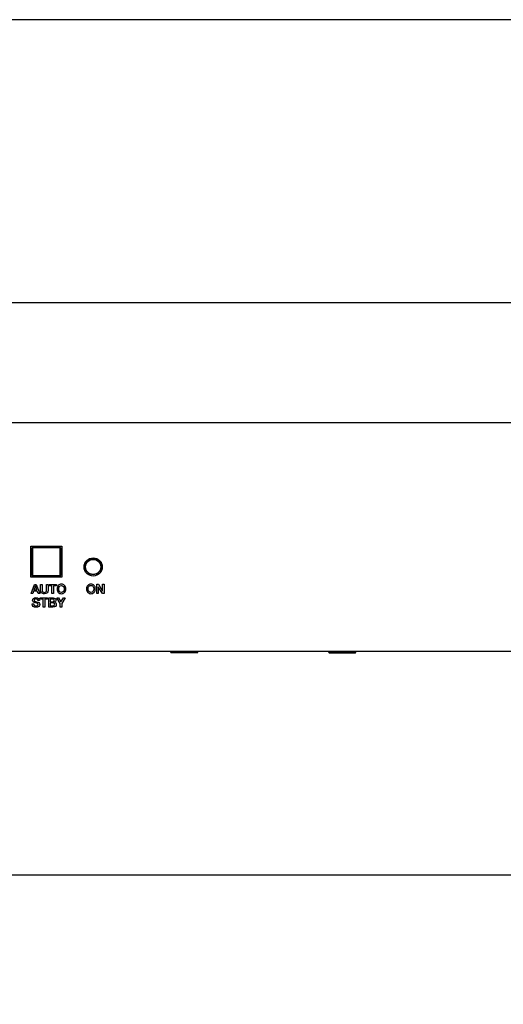
# Model space of a CAD drawing. Units: millimetres. Extents: x 5 to 821, y 20 to 574.
# Drawn here: x 186 to 279, y 385 to 574 of the extents above; entities that cross this region are included whole.
import ezdxf
from ezdxf.enums import TextEntityAlignment as Align

# ---------------------------------------------------------------- set-up
doc = ezdxf.new("R2010")
doc.units = ezdxf.units.MM
for name, color, linetype in [('00-3471-0100_FRO', 7, 'Continuous'), ('02-0190-0102_GUI', 7, 'Continuous'), ('BOTÓ_REAN_5.5X5.', 7, 'Continuous'), ('CARGOL_DIN965_M3', 7, 'Continuous'), ('Default', 7, 'Continuous'), ('Seri', 7, 'Continuous')]:
    doc.layers.add(name, color=color, linetype=linetype)
doc.styles.add('SEACAD_Solid_Edge_ISO', font='txt')
doc.styles.add('SEACAD_Solid_Edge_ISOI', font='seisoi.ttf')
doc.dimstyles.new('UNE', dxfattribs={"dimtxt": 7, "dimasz": 7, "dimexe": 3.5, "dimexo": 0, "dimgap": 1.75, "dimtad": 1, "dimdec": 0, "dimtxsty": 'SEACAD_Solid_Edge_ISO', "dimblk1": '_SE_FILLED', "dimblk2": '_SE_FILLED', "dimsah": 1, "dimcen": 3.5, "dimadec": 0, "dimazin": 0, "dimtfac": 0.7, "dimtdec": 3, "dimtmove": 0, "dimatfit": 3, "dimfxl": 1, "dimarcsym": 0})

# ---------------------------------------------------------------- blocks, each defined once
blk = doc.blocks.new('SE')
at = {"layer": '00-3471-0100_FRO', "color": 7, "linetype": 'Continuous'}
for p, q in [((68.6, 496.6), (547.2, 496.6)), ((188.1, 466.84), (188.1, 472.84)), ((188.1, 472.84), (194.1, 472.84)), ((194.1, 472.84), (194.1, 466.84)), ((194.1, 466.84), (188.1, 466.84)), ((547.2, 452.6), (68.6, 452.6))]:
    blk.add_line(p, q, dxfattribs=at)
blk.add_circle((200.1, 468.84), 1.75, dxfattribs=at)
at = {"layer": '02-0190-0102_GUI', "color": 7}
for p, q in [((198.59, 467.95), (198.59, 469.73)), ((198.64, 469.81), (198.64, 469.19)), ((200.89, 470.4), (199.31, 470.4)), ((199.41, 470.45), (200.79, 470.45)), ((201.56, 469.19), (201.56, 469.81)), ((201.61, 469.73), (201.61, 467.95)), ((198.64, 468.49), (198.64, 467.87)), ((201.56, 467.87), (201.56, 468.49))]:
    blk.add_line(p, q, dxfattribs=at)
at = {"layer": '02-0190-0102_GUI', "color": 7, "linetype": 'Continuous'}
blk.add_circle((200.1, 468.84), 1.5, dxfattribs=at)
at = {"layer": '02-0190-0102_GUI', "color": 7}
blk.add_circle((200.1, 468.84), 1.45, dxfattribs=at)
at = {"layer": 'BOTÓ_REAN_5.5X5.', "color": 7, "linetype": 'Continuous'}
for p, q in [((188.35, 467.19), (188.35, 472.49)), ((188.45, 472.59), (193.75, 472.59)), ((193.85, 472.49), (193.85, 467.19)), ((193.75, 467.09), (188.45, 467.09))]:
    blk.add_line(p, q, dxfattribs=at)
at = {"layer": 'BOTÓ_REAN_5.5X5.', "color": 7}
for p, q in [((188.44, 472.49), (188.35, 472.49)), ((188.44, 472.49), (188.44, 467.19)), ((193.76, 472.49), (188.44, 472.49)), ((193.76, 467.19), (193.76, 472.49)), ((193.85, 472.49), (193.76, 472.49)), ((188.44, 467.19), (188.35, 467.19)), ((188.44, 467.19), (193.76, 467.19)), ((193.85, 467.19), (193.76, 467.19))]:
    blk.add_line(p, q, dxfattribs=at)
at = {"layer": 'BOTÓ_REAN_5.5X5.', "color": 7, "linetype": 'Continuous'}
for centre, start, end in [((188.45, 472.49), 90, 180), ((193.75, 472.49), 0, 90), ((188.45, 467.19), 180, 270), ((193.75, 467.19), 270, 0)]:
    blk.add_arc(centre, 0.1, start, end, dxfattribs=at)
at = {"layer": 'BOTÓ_REAN_5.5X5.', "color": 7}
for centre, start_param, end_param in [((188.45, 472.49), 0, 1.570796), ((193.75, 472.49), 4.712389, 6.283185), ((188.45, 467.19), 1.570796, 3.141593), ((193.75, 467.19), 3.141593, 4.712389)]:
    blk.add_ellipse(centre, major_axis=(0, 0.1), ratio=0.098332, start_param=start_param, end_param=end_param, dxfattribs=at)
at = {"layer": 'CARGOL_DIN965_M3', "color": 7, "linetype": 'Continuous'}
for p, q in [((215.05, 452.6), (214.98, 452.51)), ((220.23, 452.51), (214.98, 452.51)), ((214.98, 452.51), (215.06, 452.35)), ((220.15, 452.35), (215.06, 452.35)), ((220.15, 452.35), (220.23, 452.51)), ((220.23, 452.51), (220.16, 452.6)), ((245.43, 452.6), (245.36, 452.51)), ((250.6, 452.51), (245.36, 452.51)), ((245.36, 452.51), (245.44, 452.35)), ((245.44, 452.35), (250.52, 452.35)), ((250.52, 452.35), (250.6, 452.51)), ((250.6, 452.51), (250.53, 452.6))]:
    blk.add_line(p, q, dxfattribs=at)
blk = doc.blocks.new('DMBLK12')
at = {"layer": 'Default', "linetype": 'Continuous'}
for points in [[(73.6, 520.82), (66.6, 519.65), (73.6, 518.49)], [(542.2, 520.82), (542.2, 518.49), (549.2, 519.65)]]:
    blk.add_hatch(color=7, dxfattribs=at).paths.add_polyline_path(points)
at = {"layer": 'Default', "color": 7, "linetype": 'Continuous'}
for p, q in [((66.6, 494.6), (66.6, 523.15)), ((549.2, 474.6), (549.2, 523.15)), ((66.6, 519.65), (549.2, 519.65))]:
    blk.add_line(p, q, dxfattribs=at)
at = {"layer": 'Default', "color": 7, "linetype": 'Continuous', "style": 'SEACAD_Solid_Edge_ISOI'}
blk.add_text('483', height=7, dxfattribs=at).set_placement((301.46, 528.4), align=Align.TOP_LEFT)
blk = doc.blocks.new('_SE_FILLED')
at = {"color": 0}
blk.add_line((0, 0), (-1, 0), dxfattribs=at)
blk.add_solid([(0, 0), (-1, -0.1665), (-1, 0.1665), (0, 0)], dxfattribs=at)
blk = doc.blocks.new('DMBLK13')
at = {"layer": 'Default', "linetype": 'Continuous'}
for points in [[(95.3, 410.82), (88.3, 409.65), (95.3, 408.49)], [(520.3, 410.82), (520.3, 408.49), (527.3, 409.65)]]:
    blk.add_hatch(color=7, dxfattribs=at).paths.add_polyline_path(points)
at = {"layer": 'Default', "color": 7, "linetype": 'Continuous'}
for p, q in [((88.3, 373.81), (88.3, 413.15)), ((527.3, 296.76), (527.3, 413.15)), ((88.3, 409.65), (527.3, 409.65))]:
    blk.add_line(p, q, dxfattribs=at)
at = {"layer": 'Default', "color": 7, "linetype": 'Continuous', "style": 'SEACAD_Solid_Edge_ISOI'}
blk.add_text('439', height=7, dxfattribs=at).set_placement((301.52, 418.4), align=Align.TOP_LEFT)

msp = doc.modelspace()

# ---------------------------------------------------------------- linework, layer by layer
at = {"layer": 'Default', "color": 7, "linetype": 'Continuous'}
msp.add_line((811, 574), (30, 574), dxfattribs=at)
at = {"layer": 'Seri', "color": 7, "linetype": 'Continuous'}
for points in [[(188.154, 463.729), (188.154, 463.729), (188.83, 465.492), (188.83, 465.492)], [(188.83, 465.492), (188.83, 465.492), (189.159, 465.492), (189.159, 465.492)], [(189.159, 465.492), (189.159, 465.492), (189.84, 463.729), (189.84, 463.729)], [(189.986, 464.383), (189.986, 464.383), (189.986, 465.492), (189.986, 465.492)], [(189.986, 465.492), (189.986, 465.492), (190.292, 465.492), (190.292, 465.492)], [(190.292, 465.492), (190.292, 465.492), (190.295, 464.385), (190.295, 464.385)], [(191.124, 464.39), (191.124, 464.39), (191.124, 465.492), (191.124, 465.492)], [(191.124, 465.492), (191.124, 465.492), (191.431, 465.492), (191.431, 465.492)], [(191.431, 465.492), (191.431, 465.492), (191.433, 464.38), (191.433, 464.38)], [(191.621, 465.225), (191.621, 465.225), (191.621, 465.492), (191.621, 465.492)], [(191.621, 465.492), (191.621, 465.492), (193.048, 465.492), (193.048, 465.492)], [(193.048, 465.492), (193.048, 465.492), (193.048, 465.225), (193.048, 465.225)], [(200.779, 465.503), (200.779, 465.503), (201.105, 465.504), (201.105, 465.504)], [(200.781, 463.74), (200.781, 463.74), (200.779, 465.503), (200.779, 465.503)], [(201.105, 465.504), (201.105, 465.504), (201.912, 464.203), (201.912, 464.203)], [(201.912, 464.203), (201.912, 464.203), (201.912, 465.503), (201.912, 465.503)], [(201.912, 465.503), (201.912, 465.503), (202.204, 465.503), (202.204, 465.503)], [(202.204, 465.503), (202.204, 465.503), (202.206, 463.74), (202.206, 463.74)], [(188.472, 463.729), (188.472, 463.729), (188.154, 463.729), (188.154, 463.729)], [(188.635, 464.195), (188.635, 464.195), (188.472, 463.729), (188.472, 463.729)], [(189.34, 464.195), (189.34, 464.195), (188.635, 464.195), (188.635, 464.195)], [(188.991, 465.198), (188.991, 465.198), (188.72, 464.43), (188.72, 464.43)], [(188.72, 464.43), (188.72, 464.43), (189.26, 464.43), (189.26, 464.43)], [(189.26, 464.43), (189.26, 464.43), (188.991, 465.198), (188.991, 465.198)], [(189.506, 463.729), (189.506, 463.729), (189.34, 464.195), (189.34, 464.195)], [(189.84, 463.729), (189.84, 463.729), (189.506, 463.729), (189.506, 463.729)], [(192.181, 465.225), (192.181, 465.225), (191.621, 465.225), (191.621, 465.225)], [(192.184, 463.729), (192.184, 463.729), (192.181, 465.225), (192.181, 465.225)], [(192.488, 463.729), (192.488, 463.729), (192.184, 463.729), (192.184, 463.729)], [(193.048, 465.225), (193.048, 465.225), (192.488, 465.225), (192.488, 465.225)], [(192.488, 465.225), (192.488, 465.225), (192.488, 463.729), (192.488, 463.729)], [(201.073, 463.74), (201.073, 463.74), (200.781, 463.74), (200.781, 463.74)], [(201.88, 463.74), (201.88, 463.74), (201.073, 465.046), (201.073, 465.046)], [(201.073, 465.046), (201.073, 465.046), (201.073, 463.74), (201.073, 463.74)], [(202.206, 463.74), (202.206, 463.74), (201.88, 463.74), (201.88, 463.74)], [(188.381, 461.708), (188.381, 461.708), (188.381, 461.721), (188.381, 461.721)], [(188.381, 461.721), (188.381, 461.721), (188.69, 461.721), (188.69, 461.721)], [(189.769, 462.375), (189.769, 462.375), (189.458, 462.375), (189.458, 462.375)], [(189.92, 462.629), (189.92, 462.629), (189.92, 462.896), (189.92, 462.896)], [(189.92, 462.896), (189.92, 462.896), (191.347, 462.896), (191.347, 462.896)], [(190.48, 462.629), (190.48, 462.629), (189.92, 462.629), (189.92, 462.629)], [(190.483, 461.133), (190.483, 461.133), (190.48, 462.629), (190.48, 462.629)], [(191.347, 462.629), (191.347, 462.629), (190.786, 462.629), (190.786, 462.629)], [(190.786, 462.629), (190.786, 462.629), (190.786, 461.133), (190.786, 461.133)], [(191.347, 462.896), (191.347, 462.896), (191.347, 462.629), (191.347, 462.629)], [(191.554, 461.133), (191.554, 461.133), (191.552, 462.896), (191.552, 462.896)], [(191.552, 462.896), (191.552, 462.896), (192.409, 462.896), (192.409, 462.896)], [(192.35, 462.644), (192.35, 462.644), (191.861, 462.644), (191.861, 462.644)], [(191.861, 462.644), (191.861, 462.644), (191.861, 462.158), (191.861, 462.158)], [(191.861, 462.158), (191.861, 462.158), (192.35, 462.158), (192.35, 462.158)], [(191.861, 461.935), (191.861, 461.935), (191.861, 461.385), (191.861, 461.385)], [(192.396, 461.935), (192.396, 461.935), (191.861, 461.935), (191.861, 461.935)], [(193.75, 461.824), (193.75, 461.824), (193.088, 462.896), (193.088, 462.896)], [(193.088, 462.896), (193.088, 462.896), (193.446, 462.896), (193.446, 462.896)], [(193.446, 462.896), (193.446, 462.896), (193.913, 462.105), (193.913, 462.105)], [(193.752, 461.133), (193.752, 461.133), (193.75, 461.824), (193.75, 461.824)], [(193.913, 462.105), (193.913, 462.105), (194.372, 462.896), (194.372, 462.896)], [(194.72, 462.896), (194.72, 462.896), (194.061, 461.827), (194.061, 461.827)], [(194.061, 461.827), (194.061, 461.827), (194.061, 461.133), (194.061, 461.133)], [(194.372, 462.896), (194.372, 462.896), (194.72, 462.896), (194.72, 462.896)], [(190.786, 461.133), (190.786, 461.133), (190.483, 461.133), (190.483, 461.133)], [(192.367, 461.133), (192.367, 461.133), (191.554, 461.133), (191.554, 461.133)], [(191.861, 461.385), (191.861, 461.385), (192.406, 461.385), (192.406, 461.385)], [(194.061, 461.133), (194.061, 461.133), (193.752, 461.133), (193.752, 461.133)]]:
    msp.add_open_spline(points, degree=3, dxfattribs=at)
for points, knots in [([(194.848, 464.61), (194.848, 464.338), (194.77, 464.117), (194.613, 463.945), (194.455, 463.773), (194.252, 463.687), (194.004, 463.687), (193.757, 463.687), (193.554, 463.773), (193.396, 463.946), (193.238, 464.119), (193.159, 464.34), (193.159, 464.61), (193.159, 464.88), (193.238, 465.102), (193.396, 465.274), (193.554, 465.447), (193.757, 465.534), (194.004, 465.534), (194.251, 465.534), (194.453, 465.447), (194.611, 465.274), (194.769, 465.102), (194.848, 464.88), (194.848, 464.61)], [0, 0, 0, 0, 0.125, 0.125, 0.125, 0.25, 0.25, 0.25, 0.375, 0.375, 0.375, 0.5, 0.5, 0.5, 0.625, 0.625, 0.625, 0.75, 0.75, 0.75, 0.875, 0.875, 0.875, 1, 1, 1, 1]), ([(200.51, 464.622), (200.51, 464.35), (200.431, 464.128), (200.274, 463.956), (200.117, 463.784), (199.914, 463.698), (199.665, 463.698), (199.418, 463.698), (199.216, 463.785), (199.058, 463.957), (198.9, 464.13), (198.821, 464.352), (198.821, 464.622), (198.821, 464.892), (198.9, 465.113), (199.058, 465.286), (199.216, 465.459), (199.418, 465.545), (199.665, 465.545), (199.912, 465.545), (200.115, 465.459), (200.273, 465.286), (200.431, 465.113), (200.51, 464.892), (200.51, 464.622)], [0, 0, 0, 0, 0.125, 0.125, 0.125, 0.25, 0.25, 0.25, 0.375, 0.375, 0.375, 0.5, 0.5, 0.5, 0.625, 0.625, 0.625, 0.75, 0.75, 0.75, 0.875, 0.875, 0.875, 1, 1, 1, 1]), ([(191.433, 464.38), (191.433, 464.158), (191.371, 463.987), (191.248, 463.867), (191.124, 463.747), (190.947, 463.687), (190.717, 463.687), (190.478, 463.687), (190.297, 463.745), (190.173, 463.863), (190.048, 463.981), (189.986, 464.154), (189.986, 464.383)], [0, 0, 0, 0, 0.25, 0.25, 0.25, 0.5, 0.5, 0.5, 0.75, 0.75, 0.75, 1, 1, 1, 1]), ([(190.295, 464.385), (190.295, 464.097), (190.431, 463.953), (190.702, 463.953), (190.984, 463.953), (191.124, 464.099), (191.124, 464.39)], [0, 0, 0, 0, 0.5, 0.5, 0.5, 1, 1, 1, 1]), ([(194.537, 464.61), (194.537, 464.816), (194.49, 464.979), (194.395, 465.1), (194.301, 465.221), (194.17, 465.282), (194.004, 465.282), (193.841, 465.282), (193.711, 465.221), (193.615, 465.1), (193.519, 464.979), (193.47, 464.816), (193.47, 464.61), (193.47, 464.406), (193.518, 464.243), (193.614, 464.121), (193.709, 463.999), (193.839, 463.938), (194.004, 463.938), (194.17, 463.938), (194.301, 463.999), (194.395, 464.12), (194.49, 464.241), (194.537, 464.404), (194.537, 464.61)], [0, 0, 0, 0, 0.125, 0.125, 0.125, 0.25, 0.25, 0.25, 0.375, 0.375, 0.375, 0.5, 0.5, 0.5, 0.625, 0.625, 0.625, 0.75, 0.75, 0.75, 0.875, 0.875, 0.875, 1, 1, 1, 1]), ([(200.199, 464.622), (200.199, 464.828), (200.151, 464.991), (200.057, 465.112), (199.962, 465.233), (199.832, 465.293), (199.665, 465.293), (199.502, 465.293), (199.373, 465.233), (199.276, 465.112), (199.18, 464.991), (199.132, 464.828), (199.132, 464.622), (199.132, 464.418), (199.18, 464.255), (199.275, 464.133), (199.371, 464.011), (199.501, 463.95), (199.665, 463.95), (199.832, 463.95), (199.962, 464.011), (200.057, 464.132), (200.151, 464.253), (200.199, 464.416), (200.199, 464.622)], [0, 0, 0, 0, 0.125, 0.125, 0.125, 0.25, 0.25, 0.25, 0.375, 0.375, 0.375, 0.5, 0.5, 0.5, 0.625, 0.625, 0.625, 0.75, 0.75, 0.75, 0.875, 0.875, 0.875, 1, 1, 1, 1]), ([(189.821, 461.642), (189.821, 461.475), (189.757, 461.342), (189.628, 461.242), (189.5, 461.141), (189.33, 461.091), (189.119, 461.091), (188.892, 461.091), (188.712, 461.147), (188.58, 461.26), (188.447, 461.373), (188.381, 461.522), (188.381, 461.708)], [0, 0, 0, 0, 0.25, 0.25, 0.25, 0.5, 0.5, 0.5, 0.75, 0.75, 0.75, 1, 1, 1, 1]), ([(188.69, 461.721), (188.69, 461.604), (188.725, 461.513), (188.796, 461.449), (188.873, 461.378), (188.989, 461.343), (189.142, 461.343), (189.255, 461.343), (189.345, 461.367), (189.411, 461.414), (189.477, 461.462), (189.51, 461.529), (189.51, 461.614), (189.51, 461.693), (189.487, 461.749), (189.441, 461.782), (189.375, 461.83), (189.234, 461.877), (189.018, 461.924), (188.803, 461.971), (188.654, 462.032), (188.571, 462.106), (188.489, 462.18), (188.448, 462.283), (188.448, 462.414), (188.448, 462.571), (188.507, 462.697), (188.627, 462.794), (188.746, 462.89), (188.902, 462.938), (189.095, 462.938), (189.299, 462.938), (189.462, 462.886), (189.585, 462.781), (189.708, 462.677), (189.769, 462.541), (189.769, 462.375)], [0, 0, 0, 0, 0.0833333, 0.0833333, 0.0833333, 0.1666667, 0.1666667, 0.1666667, 0.25, 0.25, 0.25, 0.3333333, 0.3333333, 0.3333333, 0.4166667, 0.4166667, 0.4166667, 0.5, 0.5, 0.5, 0.5833333, 0.5833333, 0.5833333, 0.6666667, 0.6666667, 0.6666667, 0.75, 0.75, 0.75, 0.8333333, 0.8333333, 0.8333333, 0.9166667, 0.9166667, 0.9166667, 1, 1, 1, 1]), ([(189.458, 462.375), (189.458, 462.474), (189.425, 462.55), (189.359, 462.605), (189.293, 462.659), (189.2, 462.686), (189.08, 462.686), (188.981, 462.686), (188.903, 462.666), (188.844, 462.626), (188.786, 462.585), (188.756, 462.529), (188.756, 462.456), (188.756, 462.377), (188.794, 462.317), (188.868, 462.276), (188.927, 462.243), (189.055, 462.204), (189.253, 462.159), (189.45, 462.114), (189.593, 462.054), (189.68, 461.98), (189.774, 461.899), (189.821, 461.786), (189.821, 461.642)], [0, 0, 0, 0, 0.125, 0.125, 0.125, 0.25, 0.25, 0.25, 0.375, 0.375, 0.375, 0.5, 0.5, 0.5, 0.625, 0.625, 0.625, 0.75, 0.75, 0.75, 0.875, 0.875, 0.875, 1, 1, 1, 1]), ([(192.35, 462.158), (192.532, 462.158), (192.624, 462.24), (192.624, 462.405), (192.624, 462.492), (192.603, 462.554), (192.561, 462.59), (192.519, 462.626), (192.448, 462.644), (192.35, 462.644)], [0, 0, 0, 0, 0.3333333, 0.3333333, 0.3333333, 0.6666667, 0.6666667, 0.6666667, 1, 1, 1, 1]), ([(192.409, 462.896), (192.577, 462.896), (192.706, 462.859), (192.795, 462.784), (192.885, 462.709), (192.93, 462.599), (192.93, 462.454), (192.93, 462.363), (192.907, 462.286), (192.862, 462.223), (192.817, 462.16), (192.754, 462.112), (192.673, 462.081), (192.78, 462.058), (192.864, 462.008), (192.924, 461.93), (192.984, 461.853), (193.014, 461.756), (193.014, 461.639), (193.014, 461.476), (192.957, 461.351), (192.843, 461.264), (192.73, 461.176), (192.571, 461.133), (192.367, 461.133)], [0, 0, 0, 0, 0.125, 0.125, 0.125, 0.25, 0.25, 0.25, 0.375, 0.375, 0.375, 0.5, 0.5, 0.5, 0.625, 0.625, 0.625, 0.75, 0.75, 0.75, 0.875, 0.875, 0.875, 1, 1, 1, 1]), ([(192.406, 461.385), (192.499, 461.385), (192.571, 461.409), (192.624, 461.456), (192.676, 461.504), (192.703, 461.572), (192.703, 461.661), (192.703, 461.844), (192.601, 461.935), (192.396, 461.935)], [0, 0, 0, 0, 0.3333333, 0.3333333, 0.3333333, 0.6666667, 0.6666667, 0.6666667, 1, 1, 1, 1])]:
    msp.add_open_spline(points, degree=3, knots=knots, dxfattribs=at)

# ---------------------------------------------------------------- block references
at = {"layer": 'Default'}
msp.add_blockref('SE', (0, 0), dxfattribs=at)

# ---------------------------------------------------------------- dimensions: what is measured, and where the dimension line sits
at = {"layer": 'Default', "color": 7, "linetype": 'Continuous'}
dim = msp.add_linear_dim(base=(549.205, 519.655), p1=(66.605, 494.596), p2=(549.205, 474.596), text='\\A1;<>', dimstyle='UNE', dxfattribs=at)
dim.commit()
dim.dimension.update_dxf_attribs({"geometry": 'DMBLK12', "text_midpoint": (307.905, 519.655), "dimtype": 160})
dim = msp.add_linear_dim(base=(527.305, 409.655), p1=(88.305, 219.706), p2=(527.305, 296.756), text='\\A1;<>', dimstyle='UNE', override={"dimdec": 2}, dxfattribs=at)
dim.commit()
dim.dimension.update_dxf_attribs({"geometry": 'DMBLK13', "text_midpoint": (307.805, 409.655), "dimtype": 160})

doc.saveas('drawing.dxf')
